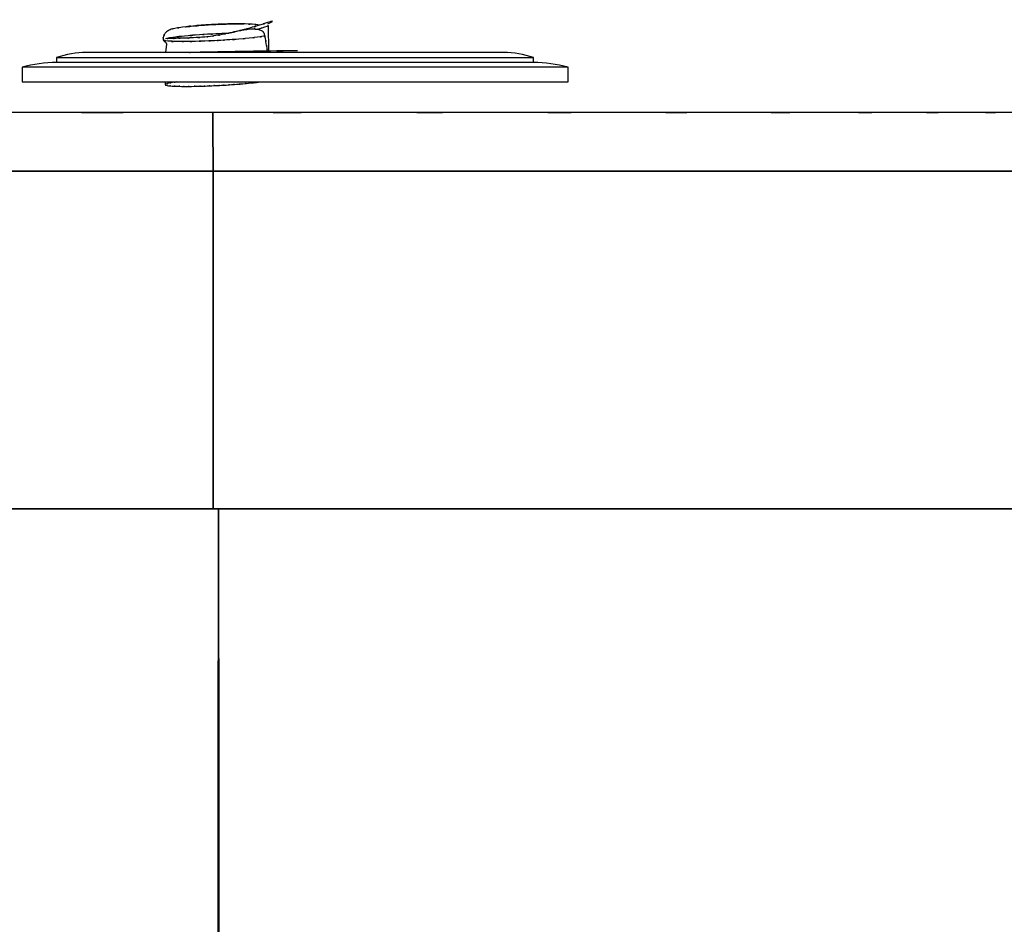
# Model space of a CAD drawing. Units: inches. Extents: x -116.7 to -58.2, y -14.7 to 84.7.
# Drawn here: x -89.8 to -77.2, y 73.1 to 84.7 of the extents above; entities that cross this region are included whole.
import ezdxf

# ---------------------------------------------------------------- set-up
doc = ezdxf.new("R2010")
doc.units = ezdxf.units.IN
doc.header["$MEASUREMENT"] = 0

# ---------------------------------------------------------------- blocks, each defined once
blk = doc.blocks.new('block 4')
at = {"color": 7, "lineweight": 25, "true_color": 0xffffff}
blk.add_lwpolyline([(-87.923, 83.879), (-87.921, 83.845)], dxfattribs=at)
blk = doc.blocks.new('block 5')
at = {"color": 7, "lineweight": 25, "true_color": 0xffffff}
blk.add_open_spline([(-87.262, 84.617), (-87.302, 84.615), (-87.249, 84.617), (-87.289, 84.616), (-87.387, 84.611), (-87.257, 84.618), (-87.354, 84.612), (-87.459, 84.605), (-87.321, 84.614), (-87.423, 84.608), (-87.65, 84.59), (-87.36, 84.614), (-87.568, 84.596), (-87.779, 84.573), (-87.513, 84.603), (-87.701, 84.581), (-87.854, 84.558), (-87.661, 84.589), (-87.797, 84.566), (-87.875, 84.547), (-87.777, 84.571), (-87.846, 84.554), (-87.878, 84.542), (-87.832, 84.56), (-87.869, 84.545), (-87.902, 84.527), (-87.856, 84.554), (-87.893, 84.531), (-87.921, 84.508), (-87.883, 84.54), (-87.912, 84.515), (-87.919, 84.508), (-87.909, 84.519), (-87.917, 84.51), (-87.931, 84.493), (-87.912, 84.517), (-87.926, 84.498), (-87.951, 84.454), (-87.92, 84.514), (-87.942, 84.468), (-87.955, 84.395), (-87.941, 84.493), (-87.949, 84.419)], degree=3, knots=[0, 0, 0, 0, 1, 1, 1, 2, 2, 2, 3, 3, 3, 4, 4, 4, 5, 5, 5, 6, 6, 6, 7, 7, 7, 8, 8, 8, 9, 9, 9, 10, 10, 10, 11, 11, 11, 12, 12, 12, 13, 13, 13, 14, 14, 14, 14], dxfattribs=at)
blk = doc.blocks.new('block 6')
at = {"color": 7, "lineweight": 25, "true_color": 0xffffff}
blk.add_open_spline([(-86.715, 84.606), (-86.743, 84.613), (-86.706, 84.604), (-86.734, 84.611), (-86.836, 84.625), (-86.693, 84.609), (-86.805, 84.619), (-86.931, 84.625), (-86.754, 84.618), (-86.894, 84.623), (-87.071, 84.625), (-86.822, 84.624), (-87.018, 84.624), (-87.121, 84.623), (-86.981, 84.624), (-87.088, 84.623), (-87.191, 84.62), (-87.052, 84.624), (-87.158, 84.621), (-87.256, 84.618), (-87.123, 84.622), (-87.224, 84.618), (-87.28, 84.616), (-87.206, 84.619), (-87.262, 84.617)], degree=3, knots=[0, 0, 0, 0, 1, 1, 1, 2, 2, 2, 3, 3, 3, 4, 4, 4, 5, 5, 5, 6, 6, 6, 7, 7, 7, 8, 8, 8, 8], dxfattribs=at)
blk = doc.blocks.new('block 7')
at = {"color": 7, "lineweight": 25, "true_color": 0xffffff}
blk.add_lwpolyline([(-86.592, 84.275), (-86.596, 84.6)], dxfattribs=at)
blk = doc.blocks.new('block 13')
at = {"color": 7, "lineweight": 25, "true_color": 0xffffff}
blk.add_lwpolyline([(-89.756, 84.067), (-89.756, 83.879)], dxfattribs=at)
blk = doc.blocks.new('block 14')
at = {"color": 7, "lineweight": 25, "true_color": 0xffffff}
blk.add_lwpolyline([(-82.756, 83.879), (-82.756, 84.067)], dxfattribs=at)
blk = doc.blocks.new('block 15')
at = {"color": 7, "lineweight": 25, "true_color": 0xffffff}
blk.add_open_spline([(-89.313, 84.129), (-89.463, 84.129), (-89.612, 84.108), (-89.756, 84.067)], degree=3, dxfattribs=at)
blk = doc.blocks.new('block 16')
at = {"color": 7, "lineweight": 25, "true_color": 0xffffff}
blk.add_open_spline([(-82.756, 84.067), (-82.901, 84.108), (-83.05, 84.129), (-83.2, 84.129)], degree=3, dxfattribs=at)
blk = doc.blocks.new('block 17')
at = {"color": 7, "lineweight": 25, "true_color": 0xffffff}
blk.add_lwpolyline([(-89.313, 84.192), (-89.313, 84.129)], dxfattribs=at)
blk = doc.blocks.new('block 18')
at = {"color": 7, "lineweight": 25, "true_color": 0xffffff}
blk.add_lwpolyline([(-83.2, 84.129), (-83.2, 84.192)], dxfattribs=at)
blk = doc.blocks.new('block 19')
at = {"color": 7, "lineweight": 25, "true_color": 0xffffff}
blk.add_open_spline([(-88.931, 84.256), (-89.061, 84.256), (-89.19, 84.234), (-89.313, 84.192)], degree=3, dxfattribs=at)
blk = doc.blocks.new('block 20')
at = {"color": 7, "lineweight": 25, "true_color": 0xffffff}
blk.add_open_spline([(-83.2, 84.192), (-83.323, 84.234), (-83.451, 84.256), (-83.581, 84.256)], degree=3, dxfattribs=at)
blk = doc.blocks.new('block 21')
at = {"color": 7, "lineweight": 25, "true_color": 0xffffff}
blk.add_lwpolyline([(-83.756, 84.257), (-88.756, 84.257)], dxfattribs=at)
blk = doc.blocks.new('block 56')
at = {"color": 7, "lineweight": 25, "true_color": 0xffffff}
blk.add_lwpolyline([(-103.631, 82.735), (-77.377, 82.735)], dxfattribs=at)
blk = doc.blocks.new('block 65')
at = {"color": 7, "lineweight": 25, "true_color": 0xffffff}
blk.add_open_spline([(-116.344, 78.407), (-115.764, 78.407), (-116.563, 78.407), (-115.945, 78.407), (-115.171, 78.407), (-116.244, 78.407), (-115.408, 78.407), (-114.442, 78.407), (-115.761, 78.407), (-114.748, 78.407), (-113.625, 78.407), (-115.148, 78.407), (-113.986, 78.407), (-112.736, 78.407), (-114.424, 78.407), (-113.143, 78.407), (-111.764, 78.407), (-113.628, 78.407), (-112.211, 78.407), (-110.857, 78.407), (-112.688, 78.407), (-111.295, 78.407), (-109.787, 78.407), (-111.829, 78.407), (-110.274, 78.407), (-108.582, 78.407), (-110.872, 78.407), (-109.129, 78.407), (-108.404, 78.407), (-109.378, 78.407), (-108.642, 78.407), (-107.856, 78.407), (-108.915, 78.407), (-108.113, 78.407), (-107.236, 78.407), (-108.421, 78.407), (-107.521, 78.407), (-106.535, 78.407), (-107.867, 78.407), (-106.854, 78.407), (-105.752, 78.407), (-107.239, 78.407), (-106.111, 78.407), (-104.933, 78.407), (-106.515, 78.407), (-105.32, 78.407), (-103.836, 78.407), (-105.821, 78.407), (-104.328, 78.407), (-102.905, 78.407), (-104.803, 78.407), (-103.379, 78.407), (-101.967, 78.407), (-103.85, 78.407), (-102.438, 78.407), (-101.03, 78.407), (-102.907, 78.407), (-101.499, 78.407), (-100.092, 78.407), (-101.968, 78.407), (-100.561, 78.407), (-99.153, 78.407), (-101.031, 78.407), (-99.622, 78.407), (-96.302, 78.407), (-100.729, 78.407), (-97.408, 78.407), (-94.091, 78.407), (-98.515, 78.407), (-95.197, 78.407), (-89.283, 78.407), (-97.168, 78.407), (-91.254, 78.407), (-85.333, 78.407), (-93.227, 78.407), (-87.307, 78.407)], degree=3, knots=[0, 0, 0, 0, 1, 1, 1, 2, 2, 2, 3, 3, 3, 4, 4, 4, 5, 5, 5, 6, 6, 6, 7, 7, 7, 8, 8, 8, 9, 9, 9, 10, 10, 10, 11, 11, 11, 12, 12, 12, 13, 13, 13, 14, 14, 14, 15, 15, 15, 16, 16, 16, 17, 17, 17, 18, 18, 18, 19, 19, 19, 20, 20, 20, 21, 21, 21, 22, 22, 22, 23, 23, 23, 24, 24, 24, 25, 25, 25, 25], dxfattribs=at)
blk = doc.blocks.new('block 67')
at = {"color": 7, "lineweight": 25, "true_color": 0xffffff}
blk.add_open_spline([(-87.308, 82.735), (-92.099, 82.735), (-85.711, 82.735), (-90.502, 82.735), (-95.288, 82.735), (-88.907, 82.735), (-93.693, 82.735), (-98.483, 82.735), (-92.096, 82.735), (-96.886, 82.735), (-101.68, 82.735), (-95.289, 82.735), (-100.081, 82.735), (-101.285, 82.735), (-99.68, 82.735), (-100.884, 82.735), (-102.087, 82.735), (-100.483, 82.735), (-101.686, 82.735), (-102.89, 82.735), (-101.285, 82.735), (-102.489, 82.735), (-103.695, 82.735), (-102.087, 82.735), (-103.293, 82.735), (-104.501, 82.735), (-102.89, 82.735), (-104.098, 82.735), (-105.336, 82.735), (-103.688, 82.735), (-104.922, 82.735), (-106.176, 82.735), (-104.514, 82.735), (-105.753, 82.735), (-106.866, 82.735), (-105.396, 82.735), (-106.488, 82.735), (-107.501, 82.735), (-106.167, 82.735), (-107.155, 82.735), (-108.064, 82.735), (-106.868, 82.735), (-107.753, 82.735), (-108.568, 82.735), (-107.493, 82.735), (-108.29, 82.735), (-109.035, 82.735), (-108.049, 82.735), (-108.783, 82.735), (-109.488, 82.735), (-108.554, 82.735), (-109.25, 82.735), (-110.399, 82.735), (-108.88, 82.735), (-110.01, 82.735)], degree=3, knots=[0, 0, 0, 0, 1, 1, 1, 2, 2, 2, 3, 3, 3, 4, 4, 4, 5, 5, 5, 6, 6, 6, 7, 7, 7, 8, 8, 8, 9, 9, 9, 10, 10, 10, 11, 11, 11, 12, 12, 12, 13, 13, 13, 14, 14, 14, 15, 15, 15, 16, 16, 16, 17, 17, 17, 18, 18, 18, 18], dxfattribs=at)
blk = doc.blocks.new('block 69')
at = {"color": 7, "lineweight": 25, "true_color": 0xffffff}
blk.add_lwpolyline([(-87.307, 78.407), (-87.308, 82.735)], dxfattribs=at)
blk = doc.blocks.new('block 71')
at = {"color": 7, "lineweight": 25, "true_color": 0xffffff}
blk.add_open_spline([(-87.307, 78.407), (-82.511, 78.407), (-88.905, 78.407), (-84.109, 78.407), (-79.321, 78.407), (-85.705, 78.407), (-80.917, 78.407), (-76.124, 78.407), (-82.515, 78.407), (-77.722, 78.407), (-72.921, 78.407), (-79.32, 78.407), (-74.522, 78.407), (-73.316, 78.407), (-74.924, 78.407), (-73.718, 78.407), (-72.514, 78.407), (-74.12, 78.407), (-72.915, 78.407), (-71.709, 78.407), (-73.317, 78.407), (-72.111, 78.407), (-70.902, 78.407), (-72.514, 78.407), (-71.305, 78.407), (-70.091, 78.407), (-71.709, 78.407), (-70.496, 78.407), (-69.236, 78.407), (-70.913, 78.407), (-69.657, 78.407), (-68.359, 78.407), (-70.08, 78.407), (-68.797, 78.407), (-67.639, 78.407), (-69.167, 78.407), (-68.033, 78.407), (-66.986, 78.407), (-68.363, 78.407), (-67.344, 78.407), (-66.413, 78.407), (-67.637, 78.407), (-66.732, 78.407), (-65.907, 78.407), (-66.994, 78.407), (-66.188, 78.407), (-65.443, 78.407), (-66.429, 78.407), (-65.695, 78.407), (-64.993, 78.407), (-65.923, 78.407), (-65.23, 78.407), (-63.733, 78.407), (-65.702, 78.407), (-64.246, 78.407), (-62.898, 78.407), (-64.67, 78.407), (-63.36, 78.407), (-62.141, 78.407), (-63.745, 78.407), (-62.558, 78.407), (-61.451, 78.407), (-62.909, 78.407), (-61.829, 78.407), (-60.815, 78.407), (-62.153, 78.407), (-61.16, 78.407), (-60.217, 78.407), (-61.461, 78.407), (-60.538, 78.407), (-59.527, 78.407), (-60.852, 78.407), (-59.876, 78.407), (-58.999, 78.407), (-60.14, 78.407), (-59.305, 78.407), (-58.586, 78.407), (-59.509, 78.407), (-58.844, 78.407), (-58.313, 78.407), (-58.999, 78.407), (-58.501, 78.407)], degree=3, knots=[0, 0, 0, 0, 1, 1, 1, 2, 2, 2, 3, 3, 3, 4, 4, 4, 5, 5, 5, 6, 6, 6, 7, 7, 7, 8, 8, 8, 9, 9, 9, 10, 10, 10, 11, 11, 11, 12, 12, 12, 13, 13, 13, 14, 14, 14, 15, 15, 15, 16, 16, 16, 17, 17, 17, 18, 18, 18, 19, 19, 19, 20, 20, 20, 21, 21, 21, 22, 22, 22, 23, 23, 23, 24, 24, 24, 25, 25, 25, 26, 26, 26, 27, 27, 27, 27], dxfattribs=at)
blk = doc.blocks.new('block 72')
at = {"color": 7, "lineweight": 25, "true_color": 0xffffff}
blk.add_lwpolyline([(-87.308, 82.735), (-87.307, 78.407)], dxfattribs=at)
blk = doc.blocks.new('block 74')
at = {"color": 7, "lineweight": 25, "true_color": 0xffffff}
blk.add_open_spline([(-65.712, 82.735), (-66.409, 82.735), (-65.475, 82.735), (-66.179, 82.735), (-66.94, 82.735), (-65.915, 82.735), (-66.692, 82.735), (-67.535, 82.735), (-66.396, 82.735), (-67.261, 82.735), (-68.203, 82.735), (-66.93, 82.735), (-67.898, 82.735), (-68.948, 82.735), (-67.531, 82.735), (-68.606, 82.735), (-69.73, 82.735), (-68.22, 82.735), (-69.361, 82.735), (-70.803, 82.735), (-68.874, 82.735), (-70.325, 82.735), (-71.737, 82.735), (-69.854, 82.735), (-71.267, 82.735), (-72.671, 82.735), (-70.798, 82.735), (-72.203, 82.735), (-73.606, 82.735), (-71.735, 82.735), (-73.139, 82.735), (-74.541, 82.735), (-72.671, 82.735), (-74.074, 82.735), (-75.478, 82.735), (-73.606, 82.735), (-75.01, 82.735), (-78.322, 82.735), (-73.905, 82.735), (-77.218, 82.735), (-80.53, 82.735), (-76.114, 82.735), (-79.426, 82.735), (-85.334, 82.735), (-77.456, 82.735), (-83.365, 82.735), (-89.279, 82.735), (-81.394, 82.735), (-87.308, 82.735)], degree=3, knots=[0, 0, 0, 0, 1, 1, 1, 2, 2, 2, 3, 3, 3, 4, 4, 4, 5, 5, 5, 6, 6, 6, 7, 7, 7, 8, 8, 8, 9, 9, 9, 10, 10, 10, 11, 11, 11, 12, 12, 12, 13, 13, 13, 14, 14, 14, 15, 15, 15, 16, 16, 16, 16], dxfattribs=at)
blk = doc.blocks.new('block 104')
at = {"color": 7, "lineweight": 25, "true_color": 0xffffff}
blk.add_lwpolyline([(-74.743, 83.487), (-77.253, 83.487)], dxfattribs=at)
blk = doc.blocks.new('block 105')
at = {"color": 7, "lineweight": 25, "true_color": 0xffffff}
blk.add_lwpolyline([(-77.253, 83.487), (-79.767, 83.487)], dxfattribs=at)
blk = doc.blocks.new('block 106')
at = {"color": 7, "lineweight": 25, "true_color": 0xffffff}
blk.add_lwpolyline([(-79.767, 83.487), (-82.281, 83.487)], dxfattribs=at)
blk = doc.blocks.new('block 107')
at = {"color": 7, "lineweight": 25, "true_color": 0xffffff}
blk.add_lwpolyline([(-82.281, 83.487), (-84.797, 83.487)], dxfattribs=at)
blk = doc.blocks.new('block 108')
at = {"color": 7, "lineweight": 25, "true_color": 0xffffff}
blk.add_lwpolyline([(-84.797, 83.487), (-87.312, 83.487)], dxfattribs=at)
blk = doc.blocks.new('block 109')
at = {"color": 7, "lineweight": 25, "true_color": 0xffffff}
blk.add_lwpolyline([(-87.312, 83.487), (-89.818, 83.487)], dxfattribs=at)
blk = doc.blocks.new('block 145')
at = {"color": 7, "lineweight": 25, "true_color": 0xffffff}
blk.add_open_spline([(-87.312, 83.487), (-87.31, 83.422), (-87.313, 83.527), (-87.311, 83.435), (-87.308, 83.21), (-87.311, 83.542), (-87.309, 83.269), (-87.308, 82.903), (-87.31, 83.41), (-87.308, 83.015), (-87.308, 82.6), (-87.308, 83.161), (-87.308, 82.735)], degree=3, knots=[0, 0, 0, 0, 1, 1, 1, 2, 2, 2, 3, 3, 3, 4, 4, 4, 4], dxfattribs=at)
blk = doc.blocks.new('block 146')
at = {"color": 7, "lineweight": 25, "true_color": 0xffffff}
blk.add_open_spline([(-87.308, 82.735), (-82.556, 82.735), (-88.892, 82.735), (-84.14, 82.735), (-79.398, 82.735), (-85.721, 82.735), (-80.979, 82.735), (-76.229, 82.735), (-82.561, 82.735), (-77.812, 82.735), (-73.056, 82.735), (-79.396, 82.735), (-74.642, 82.735), (-73.447, 82.735), (-75.04, 82.735), (-73.845, 82.735), (-72.652, 82.735), (-74.243, 82.735), (-73.05, 82.735), (-71.854, 82.735), (-73.448, 82.735), (-72.253, 82.735), (-71.054, 82.735), (-72.652, 82.735), (-71.454, 82.735), (-70.251, 82.735), (-71.854, 82.735), (-70.652, 82.735), (-69.397, 82.735), (-71.069, 82.735), (-69.816, 82.735), (-68.489, 82.735), (-70.249, 82.735), (-68.936, 82.735), (-67.749, 82.735), (-69.315, 82.735), (-68.153, 82.735), (-67.079, 82.735), (-68.491, 82.735), (-67.447, 82.735), (-66.517, 82.735), (-67.74, 82.735), (-66.836, 82.735), (-66.019, 82.735), (-67.096, 82.735), (-66.298, 82.735), (-65.563, 82.735), (-66.535, 82.735), (-65.811, 82.735), (-65.122, 82.735), (-66.036, 82.735), (-65.354, 82.735), (-63.888, 82.735), (-65.817, 82.735), (-64.39, 82.735), (-63.068, 82.735), (-64.807, 82.735), (-63.521, 82.735), (-62.323, 82.735), (-63.899, 82.735), (-62.733, 82.735), (-61.642, 82.735), (-63.08, 82.735), (-62.014, 82.735), (-61.014, 82.735), (-62.335, 82.735), (-61.354, 82.735), (-60.422, 82.735), (-61.65, 82.735), (-60.739, 82.735), (-59.742, 82.735), (-61.051, 82.735), (-60.085, 82.735), (-59.213, 82.735), (-60.341, 82.735), (-59.521, 82.735), (-59.072, 82.735), (-59.66, 82.735), (-59.227, 82.735)], degree=3, knots=[0, 0, 0, 0, 1, 1, 1, 2, 2, 2, 3, 3, 3, 4, 4, 4, 5, 5, 5, 6, 6, 6, 7, 7, 7, 8, 8, 8, 9, 9, 9, 10, 10, 10, 11, 11, 11, 12, 12, 12, 13, 13, 13, 14, 14, 14, 15, 15, 15, 16, 16, 16, 17, 17, 17, 18, 18, 18, 19, 19, 19, 20, 20, 20, 21, 21, 21, 22, 22, 22, 23, 23, 23, 24, 24, 24, 25, 25, 25, 26, 26, 26, 26], dxfattribs=at)
blk = doc.blocks.new('block 147')
at = {"color": 7, "lineweight": 25, "true_color": 0xffffff}
blk.add_open_spline([(-59.51, 83.487), (-59.932, 83.487), (-59.353, 83.487), (-59.8, 83.487), (-60.317, 83.487), (-59.603, 83.487), (-60.157, 83.487), (-60.754, 83.487), (-59.941, 83.487), (-60.564, 83.487), (-61.208, 83.487), (-60.335, 83.487), (-61.001, 83.487), (-61.667, 83.487), (-60.768, 83.487), (-61.45, 83.487), (-62.117, 83.487), (-61.22, 83.487), (-61.898, 83.487), (-62.661, 83.487), (-61.636, 83.487), (-62.411, 83.487), (-63.135, 83.487), (-62.162, 83.487), (-62.897, 83.487), (-63.575, 83.487), (-62.664, 83.487), (-63.353, 83.487), (-63.974, 83.487), (-63.139, 83.487), (-63.77, 83.487), (-64.198, 83.487), (-63.625, 83.487), (-64.057, 83.487), (-64.441, 83.487), (-63.926, 83.487), (-64.314, 83.487), (-64.651, 83.487), (-64.2, 83.487), (-64.54, 83.487), (-64.925, 83.487), (-64.409, 83.487), (-64.798, 83.487), (-65.07, 83.487), (-64.706, 83.487), (-64.98, 83.487), (-65.119, 83.487), (-64.933, 83.487), (-65.073, 83.487), (-65.131, 83.487), (-65.053, 83.487), (-65.111, 83.487), (-65.269, 83.487), (-65.058, 83.487), (-65.217, 83.487), (-65.371, 83.487), (-65.165, 83.487), (-65.32, 83.487), (-65.47, 83.487), (-65.269, 83.487), (-65.42, 83.487), (-65.566, 83.487), (-65.371, 83.487), (-65.517, 83.487), (-65.745, 83.487), (-65.441, 83.487), (-65.67, 83.487), (-65.886, 83.487), (-65.597, 83.487), (-65.814, 83.487), (-66.018, 83.487), (-65.746, 83.487), (-65.95, 83.487), (-66.148, 83.487), (-65.883, 83.487), (-66.083, 83.487), (-66.322, 83.487), (-66.002, 83.487), (-66.243, 83.487), (-66.462, 83.487), (-66.169, 83.487), (-66.389, 83.487), (-66.681, 83.487), (-66.291, 83.487), (-66.584, 83.487), (-66.688, 83.487), (-66.549, 83.487), (-66.653, 83.487), (-66.752, 83.487), (-66.62, 83.487), (-66.719, 83.487), (-66.836, 83.487), (-66.68, 83.487), (-66.797, 83.487), (-66.931, 83.487), (-66.752, 83.487), (-66.887, 83.487), (-67.038, 83.487), (-66.836, 83.487), (-66.988, 83.487), (-67.134, 83.487), (-66.939, 83.487), (-67.085, 83.487), (-67.233, 83.487), (-67.035, 83.487), (-67.184, 83.487), (-67.334, 83.487), (-67.134, 83.487), (-67.284, 83.487), (-67.46, 83.487), (-67.225, 83.487), (-67.402, 83.487), (-67.581, 83.487), (-67.341, 83.487), (-67.521, 83.487), (-67.704, 83.487), (-67.46, 83.487), (-67.644, 83.487), (-67.783, 83.487), (-67.597, 83.487), (-67.737, 83.487), (-67.908, 83.487), (-67.679, 83.487), (-67.851, 83.487), (-68.112, 83.487), (-67.763, 83.487), (-68.026, 83.487), (-68.387, 83.487), (-67.903, 83.487), (-68.268, 83.487), (-68.741, 83.487), (-68.106, 83.487), (-68.585, 83.487), (-69.175, 83.487), (-68.383, 83.487), (-68.981, 83.487), (-69.575, 83.487), (-68.779, 83.487), (-69.379, 83.487), (-69.768, 83.487), (-69.248, 83.487), (-69.639, 83.487), (-69.936, 83.487), (-69.54, 83.487), (-69.837, 83.487), (-70.315, 83.487), (-69.677, 83.487), (-70.156, 83.487), (-70.754, 83.487), (-69.956, 83.487), (-70.555, 83.487), (-70.939, 83.487), (-70.427, 83.487), (-70.811, 83.487), (-71.204, 83.487), (-70.68, 83.487), (-71.073, 83.487), (-71.668, 83.487), (-70.874, 83.487), (-71.47, 83.487), (-72.267, 83.487), (-71.204, 83.487), (-72.001, 83.487), (-72.505, 83.487), (-71.834, 83.487), (-72.337, 83.487), (-72.764, 83.487), (-72.195, 83.487), (-72.622, 83.487), (-73.212, 83.487), (-72.425, 83.487), (-73.015, 83.487), (-73.488, 83.487), (-72.858, 83.487), (-73.33, 83.487), (-73.788, 83.487), (-73.178, 83.487), (-73.635, 83.487), (-73.957, 83.487), (-73.528, 83.487), (-73.85, 83.487), (-74.219, 83.487), (-73.727, 83.487), (-74.096, 83.487), (-74.637, 83.487), (-73.916, 83.487), (-74.457, 83.487), (-74.882, 83.487), (-74.315, 83.487), (-74.74, 83.487), (-75.137, 83.487), (-74.608, 83.487), (-75.005, 83.487), (-75.365, 83.487), (-74.885, 83.487), (-75.245, 83.487), (-75.262, 83.487), (-75.239, 83.487), (-75.257, 83.487), (-75.291, 83.487), (-75.245, 83.487), (-75.28, 83.487), (-75.464, 83.487), (-75.218, 83.487), (-75.403, 83.487), (-75.716, 83.487), (-75.298, 83.487), (-75.612, 83.487), (-76.132, 83.487), (-75.438, 83.487), (-75.959, 83.487), (-76.65, 83.487), (-75.728, 83.487), (-76.42, 83.487), (-77.282, 83.487), (-76.132, 83.487), (-76.995, 83.487), (-78.028, 83.487), (-76.65, 83.487), (-77.684, 83.487), (-78.889, 83.487), (-77.282, 83.487), (-78.488, 83.487), (-79.864, 83.487), (-78.028, 83.487), (-79.405, 83.487), (-81.284, 83.487), (-78.779, 83.487), (-80.658, 83.487), (-82.783, 83.487), (-79.949, 83.487), (-82.075, 83.487), (-84.446, 83.487), (-81.284, 83.487), (-83.656, 83.487), (-86.274, 83.487), (-82.783, 83.487), (-85.402, 83.487), (-88.267, 83.487), (-84.446, 83.487), (-87.312, 83.487)], degree=3, knots=[0, 0, 0, 0, 1, 1, 1, 2, 2, 2, 3, 3, 3, 4, 4, 4, 5, 5, 5, 6, 6, 6, 7, 7, 7, 8, 8, 8, 9, 9, 9, 10, 10, 10, 11, 11, 11, 12, 12, 12, 13, 13, 13, 14, 14, 14, 15, 15, 15, 16, 16, 16, 17, 17, 17, 18, 18, 18, 19, 19, 19, 20, 20, 20, 21, 21, 21, 22, 22, 22, 23, 23, 23, 24, 24, 24, 25, 25, 25, 26, 26, 26, 27, 27, 27, 28, 28, 28, 29, 29, 29, 30, 30, 30, 31, 31, 31, 32, 32, 32, 33, 33, 33, 34, 34, 34, 35, 35, 35, 36, 36, 36, 37, 37, 37, 38, 38, 38, 39, 39, 39, 40, 40, 40, 41, 41, 41, 42, 42, 42, 43, 43, 43, 44, 44, 44, 45, 45, 45, 46, 46, 46, 47, 47, 47, 48, 48, 48, 49, 49, 49, 50, 50, 50, 51, 51, 51, 52, 52, 52, 53, 53, 53, 54, 54, 54, 55, 55, 55, 56, 56, 56, 57, 57, 57, 58, 58, 58, 59, 59, 59, 60, 60, 60, 61, 61, 61, 62, 62, 62, 63, 63, 63, 64, 64, 64, 65, 65, 65, 66, 66, 66, 67, 67, 67, 68, 68, 68, 69, 69, 69, 70, 70, 70, 71, 71, 71, 72, 72, 72, 73, 73, 73, 74, 74, 74, 75, 75, 75, 76, 76, 76, 77, 77, 77, 78, 78, 78, 79, 79, 79, 80, 80, 80, 80], dxfattribs=at)
blk = doc.blocks.new('block 148')
at = {"color": 7, "lineweight": 25, "true_color": 0xffffff}
blk.add_open_spline([(-87.312, 83.487), (-91.562, 83.487), (-85.896, 83.487), (-90.145, 83.487), (-94.363, 83.487), (-88.74, 83.487), (-92.957, 83.487), (-96.641, 83.487), (-91.729, 83.487), (-95.413, 83.487), (-97.026, 83.487), (-94.876, 83.487), (-96.489, 83.487), (-96.7, 83.487), (-96.418, 83.487), (-96.629, 83.487), (-96.84, 83.487), (-96.559, 83.487), (-96.77, 83.487), (-96.98, 83.487), (-96.7, 83.487), (-96.91, 83.487), (-97.121, 83.487), (-96.84, 83.487), (-97.051, 83.487), (-97.261, 83.487), (-96.98, 83.487), (-97.191, 83.487), (-97.402, 83.487), (-97.121, 83.487), (-97.331, 83.487), (-98.275, 83.487), (-97.017, 83.487), (-97.96, 83.487), (-98.777, 83.487), (-97.688, 83.487), (-98.505, 83.487), (-99.194, 83.487), (-98.275, 83.487), (-98.964, 83.487), (-99.333, 83.487), (-98.841, 83.487), (-99.21, 83.487), (-99.528, 83.487), (-99.104, 83.487), (-99.422, 83.487), (-99.69, 83.487), (-99.333, 83.487), (-99.601, 83.487), (-99.818, 83.487), (-99.528, 83.487), (-99.746, 83.487), (-99.972, 83.487), (-99.671, 83.487), (-99.897, 83.487), (-100.292, 83.487), (-99.765, 83.487), (-100.16, 83.487), (-100.554, 83.487), (-100.029, 83.487), (-100.423, 83.487), (-100.816, 83.487), (-100.292, 83.487), (-100.685, 83.487), (-101.146, 83.487), (-100.532, 83.487), (-100.992, 83.487), (-101.35, 83.487), (-100.873, 83.487), (-101.231, 83.487), (-101.733, 83.487), (-101.063, 83.487), (-101.566, 83.487), (-101.784, 83.487), (-101.493, 83.487), (-101.712, 83.487), (-101.914, 83.487), (-101.644, 83.487), (-101.846, 83.487), (-102.03, 83.487), (-101.785, 83.487), (-101.969, 83.487), (-102.133, 83.487), (-101.914, 83.487), (-102.078, 83.487), (-102.224, 83.487), (-102.03, 83.487), (-102.175, 83.487), (-102.302, 83.487), (-102.133, 83.487), (-102.26, 83.487), (-102.368, 83.487), (-102.224, 83.487), (-102.332, 83.487), (-103.103, 83.487), (-102.075, 83.487), (-102.846, 83.487), (-103.448, 83.487), (-102.645, 83.487), (-103.247, 83.487), (-103.628, 83.487), (-103.12, 83.487), (-103.501, 83.487), (-103.758, 83.487), (-103.415, 83.487), (-103.672, 83.487), (-103.805, 83.487), (-103.628, 83.487), (-103.761, 83.487), (-104.129, 83.487), (-103.638, 83.487), (-104.006, 83.487), (-104.403, 83.487), (-103.874, 83.487), (-104.27, 83.487), (-104.66, 83.487), (-104.141, 83.487), (-104.53, 83.487), (-104.9, 83.487), (-104.407, 83.487), (-104.777, 83.487), (-105.455, 83.487), (-104.552, 83.487), (-105.228, 83.487), (-105.833, 83.487), (-105.031, 83.487), (-105.629, 83.487), (-105.797, 83.487), (-105.573, 83.487), (-105.741, 83.487)], degree=3, knots=[0, 0, 0, 0, 1, 1, 1, 2, 2, 2, 3, 3, 3, 4, 4, 4, 5, 5, 5, 6, 6, 6, 7, 7, 7, 8, 8, 8, 9, 9, 9, 10, 10, 10, 11, 11, 11, 12, 12, 12, 13, 13, 13, 14, 14, 14, 15, 15, 15, 16, 16, 16, 17, 17, 17, 18, 18, 18, 19, 19, 19, 20, 20, 20, 21, 21, 21, 22, 22, 22, 23, 23, 23, 24, 24, 24, 25, 25, 25, 26, 26, 26, 27, 27, 27, 28, 28, 28, 29, 29, 29, 30, 30, 30, 31, 31, 31, 32, 32, 32, 33, 33, 33, 34, 34, 34, 35, 35, 35, 36, 36, 36, 37, 37, 37, 38, 38, 38, 39, 39, 39, 40, 40, 40, 41, 41, 41, 42, 42, 42, 43, 43, 43, 43], dxfattribs=at)
blk = doc.blocks.new('block 155')
at = {"color": 7, "lineweight": 25, "true_color": 0xffffff}
blk.add_open_spline([(-87.308, 82.735), (-87.308, 83.161), (-87.308, 82.6), (-87.308, 83.015), (-87.31, 83.41), (-87.308, 82.903), (-87.309, 83.269), (-87.311, 83.542), (-87.308, 83.21), (-87.311, 83.435), (-87.313, 83.527), (-87.31, 83.422), (-87.312, 83.487)], degree=3, knots=[0, 0, 0, 0, 1, 1, 1, 2, 2, 2, 3, 3, 3, 4, 4, 4, 4], dxfattribs=at)
blk = doc.blocks.new('block 156')
at = {"color": 7, "lineweight": 25, "true_color": 0xffffff}
blk.add_open_spline([(-116.12, 82.735), (-115.545, 82.735), (-116.337, 82.735), (-115.724, 82.735), (-114.956, 82.735), (-116.021, 82.735), (-115.192, 82.735), (-114.233, 82.735), (-115.542, 82.735), (-114.537, 82.735), (-113.422, 82.735), (-114.934, 82.735), (-113.781, 82.735), (-112.542, 82.735), (-114.215, 82.735), (-112.945, 82.735), (-111.579, 82.735), (-113.426, 82.735), (-112.021, 82.735), (-110.682, 82.735), (-112.494, 82.735), (-111.116, 82.735), (-109.618, 82.735), (-111.645, 82.735), (-110.102, 82.735), (-108.429, 82.735), (-110.692, 82.735), (-108.97, 82.735), (-108.253, 82.735), (-109.216, 82.735), (-108.489, 82.735), (-107.708, 82.735), (-108.76, 82.735), (-107.963, 82.735), (-107.076, 82.735), (-108.275, 82.735), (-107.363, 82.735), (-106.345, 82.735), (-107.722, 82.735), (-106.675, 82.735), (-105.539, 82.735), (-107.071, 82.735), (-105.909, 82.735), (-104.684, 82.735), (-106.328, 82.735), (-105.087, 82.735), (-103.609, 82.735), (-105.584, 82.735), (-104.099, 82.735), (-102.7, 82.735), (-104.567, 82.735), (-103.166, 82.735), (-101.773, 82.735), (-103.631, 82.735), (-102.237, 82.735), (-100.848, 82.735), (-102.701, 82.735), (-101.311, 82.735), (-99.923, 82.735), (-101.774, 82.735), (-100.386, 82.735), (-98.995, 82.735), (-100.849, 82.735), (-99.459, 82.735), (-96.181, 82.735), (-100.551, 82.735), (-97.273, 82.735), (-94, 82.735), (-98.364, 82.735), (-95.091, 82.735), (-89.258, 82.735), (-97.035, 82.735), (-91.202, 82.735), (-85.361, 82.735), (-93.149, 82.735), (-87.308, 82.735)], degree=3, knots=[0, 0, 0, 0, 1, 1, 1, 2, 2, 2, 3, 3, 3, 4, 4, 4, 5, 5, 5, 6, 6, 6, 7, 7, 7, 8, 8, 8, 9, 9, 9, 10, 10, 10, 11, 11, 11, 12, 12, 12, 13, 13, 13, 14, 14, 14, 15, 15, 15, 16, 16, 16, 17, 17, 17, 18, 18, 18, 19, 19, 19, 20, 20, 20, 21, 21, 21, 22, 22, 22, 23, 23, 23, 24, 24, 24, 25, 25, 25, 25], dxfattribs=at)
blk = doc.blocks.new('block 184')
at = {"color": 7, "lineweight": 25, "true_color": 0xffffff}
blk.add_lwpolyline([(-87.307, 78.407), (-89.916, 78.407)], dxfattribs=at)
blk = doc.blocks.new('block 185')
at = {"color": 7, "lineweight": 25, "true_color": 0xffffff}
blk.add_lwpolyline([(-84.692, 78.407), (-87.307, 78.407)], dxfattribs=at)
blk = doc.blocks.new('block 186')
at = {"color": 7, "lineweight": 25, "true_color": 0xffffff}
blk.add_lwpolyline([(-82.078, 78.407), (-84.692, 78.407)], dxfattribs=at)
blk = doc.blocks.new('block 187')
at = {"color": 7, "lineweight": 25, "true_color": 0xffffff}
blk.add_lwpolyline([(-79.464, 78.407), (-82.078, 78.407)], dxfattribs=at)
blk = doc.blocks.new('block 188')
at = {"color": 7, "lineweight": 25, "true_color": 0xffffff}
blk.add_lwpolyline([(-76.851, 78.407), (-79.464, 78.407)], dxfattribs=at)
blk = doc.blocks.new('block 220')
at = {"color": 7, "lineweight": 25, "true_color": 0xffffff}
blk.add_open_spline([(-86.225, 84.279), (-86.902, 84.27), (-86.002, 84.283), (-86.675, 84.274), (-87.369, 84.263), (-86.448, 84.277), (-87.135, 84.266), (-87.817, 84.254), (-86.929, 84.27), (-87.579, 84.258), (-87.658, 84.256), (-87.553, 84.258), (-87.631, 84.257)], degree=3, knots=[0, 0, 0, 0, 1, 1, 1, 2, 2, 2, 3, 3, 3, 4, 4, 4, 4], dxfattribs=at)
blk = doc.blocks.new('block 221')
at = {"color": 7, "lineweight": 25, "true_color": 0xffffff}
blk.add_open_spline([(-87.261, 83.834), (-87.169, 83.838), (-87.291, 83.832), (-87.2, 83.837), (-87.108, 83.842), (-87.23, 83.835), (-87.139, 83.84), (-87.036, 83.847), (-87.171, 83.838), (-87.071, 83.845), (-86.975, 83.851), (-87.101, 83.842), (-87.008, 83.849), (-86.881, 83.859), (-87.047, 83.846), (-86.925, 83.856), (-86.815, 83.866), (-86.959, 83.853), (-86.853, 83.862), (-86.695, 83.879), (-86.896, 83.857), (-86.752, 83.873), (-86.686, 83.883), (-86.773, 83.871), (-86.709, 83.879)], degree=3, knots=[0, 0, 0, 0, 1, 1, 1, 2, 2, 2, 3, 3, 3, 4, 4, 4, 5, 5, 5, 6, 6, 6, 7, 7, 7, 8, 8, 8, 8], dxfattribs=at)
blk = doc.blocks.new('block 222')
at = {"color": 7, "lineweight": 25, "true_color": 0xffffff}
blk.add_open_spline([(-87.771, 83.879), (-87.855, 83.868), (-87.746, 83.883), (-87.826, 83.872), (-87.899, 83.859), (-87.807, 83.876), (-87.872, 83.864), (-87.92, 83.852), (-87.859, 83.867), (-87.902, 83.856), (-87.929, 83.845), (-87.897, 83.859), (-87.918, 83.849), (-87.924, 83.839), (-87.92, 83.852), (-87.92, 83.842), (-87.903, 83.833), (-87.93, 83.845), (-87.907, 83.836), (-87.867, 83.828), (-87.925, 83.839), (-87.878, 83.831), (-87.81, 83.825), (-87.906, 83.833), (-87.83, 83.827), (-87.73, 83.822), (-87.87, 83.828), (-87.76, 83.824), (-87.689, 83.823), (-87.786, 83.824), (-87.711, 83.823), (-87.626, 83.823), (-87.743, 83.823), (-87.653, 83.823), (-87.552, 83.823), (-87.69, 83.822), (-87.584, 83.823), (-87.463, 83.825), (-87.629, 83.822), (-87.501, 83.825), (-87.419, 83.827), (-87.53, 83.824), (-87.446, 83.826), (-87.354, 83.829), (-87.478, 83.825), (-87.384, 83.828), (-87.295, 83.832), (-87.414, 83.827), (-87.324, 83.831), (-87.229, 83.835), (-87.356, 83.829), (-87.261, 83.834)], degree=3, knots=[0, 0, 0, 0, 1, 1, 1, 2, 2, 2, 3, 3, 3, 4, 4, 4, 5, 5, 5, 6, 6, 6, 7, 7, 7, 8, 8, 8, 9, 9, 9, 10, 10, 10, 11, 11, 11, 12, 12, 12, 13, 13, 13, 14, 14, 14, 15, 15, 15, 16, 16, 16, 17, 17, 17, 17], dxfattribs=at)
blk = doc.blocks.new('block 223')
at = {"color": 7, "lineweight": 25, "true_color": 0xffffff}
blk.add_open_spline([(-87.289, 84.408), (-87.476, 84.399), (-87.229, 84.41), (-87.413, 84.402), (-87.596, 84.397), (-87.357, 84.403), (-87.532, 84.399), (-87.703, 84.396), (-87.482, 84.399), (-87.642, 84.397), (-87.795, 84.397), (-87.599, 84.397), (-87.74, 84.397), (-87.981, 84.405), (-87.69, 84.393), (-87.886, 84.403), (-87.992, 84.421), (-87.868, 84.396), (-87.948, 84.416)], degree=3, knots=[0, 0, 0, 0, 1, 1, 1, 2, 2, 2, 3, 3, 3, 4, 4, 4, 5, 5, 5, 6, 6, 6, 6], dxfattribs=at)
blk = doc.blocks.new('block 224')
at = {"color": 7, "lineweight": 25, "true_color": 0xffffff}
blk.add_open_spline([(-86.61, 84.274), (-86.618, 84.33), (-86.607, 84.256), (-86.615, 84.312), (-86.63, 84.405), (-86.61, 84.281), (-86.625, 84.373), (-86.642, 84.466), (-86.619, 84.342), (-86.637, 84.435), (-86.656, 84.529), (-86.63, 84.404), (-86.65, 84.498)], degree=3, knots=[0, 0, 0, 0, 1, 1, 1, 2, 2, 2, 3, 3, 3, 4, 4, 4, 4], dxfattribs=at)
blk = doc.blocks.new('block 225')
at = {"color": 7, "lineweight": 25, "true_color": 0xffffff}
blk.add_open_spline([(-87.948, 84.416), (-87.923, 84.391), (-87.96, 84.427), (-87.929, 84.398), (-87.909, 84.38), (-87.937, 84.405), (-87.915, 84.386), (-87.903, 84.371), (-87.92, 84.393), (-87.907, 84.375), (-87.905, 84.371), (-87.907, 84.376), (-87.906, 84.372), (-87.904, 84.369), (-87.906, 84.374), (-87.905, 84.37), (-87.905, 84.368), (-87.905, 84.37), (-87.905, 84.369), (-87.905, 84.368), (-87.905, 84.369), (-87.905, 84.368), (-87.905, 84.367), (-87.905, 84.368), (-87.905, 84.367), (-87.905, 84.367), (-87.905, 84.368), (-87.905, 84.367), (-87.905, 84.366), (-87.905, 84.367), (-87.905, 84.366), (-87.905, 84.365), (-87.905, 84.367), (-87.905, 84.365)], degree=3, knots=[0, 0, 0, 0, 1, 1, 1, 2, 2, 2, 3, 3, 3, 4, 4, 4, 5, 5, 5, 6, 6, 6, 7, 7, 7, 8, 8, 8, 9, 9, 9, 10, 10, 10, 11, 11, 11, 11], dxfattribs=at)
blk = doc.blocks.new('block 226')
at = {"color": 7, "lineweight": 25, "true_color": 0xffffff}
blk.add_lwpolyline([(-87.905, 84.365), (-87.917, 84.257)], dxfattribs=at)
blk = doc.blocks.new('block 227')
at = {"color": 7, "lineweight": 25, "true_color": 0xffffff}
blk.add_open_spline([(-87.272, 84.496), (-87.432, 84.487), (-87.219, 84.499), (-87.378, 84.49), (-87.536, 84.48), (-87.329, 84.493), (-87.482, 84.483), (-87.782, 84.46), (-87.402, 84.491), (-87.672, 84.468), (-87.914, 84.441), (-87.614, 84.476), (-87.822, 84.451), (-87.976, 84.424), (-87.784, 84.459), (-87.918, 84.433)], degree=3, knots=[0, 0, 0, 0, 1, 1, 1, 2, 2, 2, 3, 3, 3, 4, 4, 4, 5, 5, 5, 5], dxfattribs=at)
blk = doc.blocks.new('block 228')
at = {"color": 7, "lineweight": 25, "true_color": 0xffffff}
blk.add_open_spline([(-87.116, 84.502), (-87.231, 84.498), (-87.077, 84.504), (-87.193, 84.499), (-87.31, 84.494), (-87.154, 84.501), (-87.272, 84.496)], degree=3, knots=[0, 0, 0, 0, 1, 1, 1, 2, 2, 2, 2], dxfattribs=at)
blk = doc.blocks.new('block 229')
at = {"color": 7, "lineweight": 25, "true_color": 0xffffff}
blk.add_open_spline([(-87.27, 84.473), (-87.378, 84.458), (-87.235, 84.478), (-87.342, 84.463), (-87.452, 84.45), (-87.307, 84.467), (-87.415, 84.455), (-87.632, 84.438), (-87.348, 84.459), (-87.557, 84.445)], degree=3, knots=[0, 0, 0, 0, 1, 1, 1, 2, 2, 2, 3, 3, 3, 3], dxfattribs=at)
blk = doc.blocks.new('block 230')
at = {"color": 7, "lineweight": 25, "true_color": 0xffffff}
blk.add_open_spline([(-87.557, 84.445), (-87.747, 84.438), (-87.499, 84.447), (-87.681, 84.44), (-87.839, 84.437), (-87.638, 84.441), (-87.781, 84.438), (-87.868, 84.437), (-87.756, 84.439), (-87.837, 84.437), (-87.86, 84.437), (-87.83, 84.438), (-87.852, 84.437), (-87.864, 84.437), (-87.848, 84.437), (-87.86, 84.437), (-87.951, 84.432), (-87.836, 84.439), (-87.918, 84.433)], degree=3, knots=[0, 0, 0, 0, 1, 1, 1, 2, 2, 2, 3, 3, 3, 4, 4, 4, 5, 5, 5, 6, 6, 6, 6], dxfattribs=at)
blk = doc.blocks.new('block 231')
at = {"color": 7, "lineweight": 25, "true_color": 0xffffff}
blk.add_open_spline([(-87.116, 84.502), (-87.232, 84.479), (-87.077, 84.51), (-87.194, 84.486), (-87.308, 84.467), (-87.155, 84.493), (-87.27, 84.473)], degree=3, knots=[0, 0, 0, 0, 1, 1, 1, 2, 2, 2, 2], dxfattribs=at)
blk = doc.blocks.new('block 232')
at = {"color": 7, "lineweight": 25, "true_color": 0xffffff}
blk.add_open_spline([(-86.65, 84.498), (-86.652, 84.504), (-86.649, 84.495), (-86.651, 84.502), (-86.653, 84.507), (-86.65, 84.5), (-86.652, 84.505), (-86.662, 84.519), (-86.649, 84.501), (-86.659, 84.514), (-86.668, 84.524), (-86.655, 84.511), (-86.665, 84.52), (-86.71, 84.551), (-86.648, 84.513), (-86.696, 84.54), (-86.752, 84.562), (-86.676, 84.533), (-86.734, 84.554)], degree=3, knots=[0, 0, 0, 0, 1, 1, 1, 2, 2, 2, 3, 3, 3, 4, 4, 4, 5, 5, 5, 6, 6, 6, 6], dxfattribs=at)
blk = doc.blocks.new('block 233')
at = {"color": 7, "lineweight": 25, "true_color": 0xffffff}
blk.add_open_spline([(-87.084, 84.51), (-86.957, 84.539), (-87.124, 84.5), (-87.001, 84.529), (-86.877, 84.556), (-87.037, 84.522), (-86.92, 84.546), (-86.759, 84.572), (-86.966, 84.543), (-86.817, 84.56), (-86.689, 84.554), (-86.856, 84.566), (-86.734, 84.554)], degree=3, knots=[0, 0, 0, 0, 1, 1, 1, 2, 2, 2, 3, 3, 3, 4, 4, 4, 4], dxfattribs=at)
blk = doc.blocks.new('block 234')
at = {"color": 7, "lineweight": 25, "true_color": 0xffffff}
blk.add_open_spline([(-87.663, 84.585), (-87.631, 84.59), (-87.674, 84.584), (-87.641, 84.588), (-87.514, 84.602), (-87.695, 84.584), (-87.55, 84.597), (-87.411, 84.609), (-87.602, 84.594), (-87.454, 84.606), (-87.322, 84.615), (-87.503, 84.603), (-87.364, 84.612), (-87.237, 84.619), (-87.407, 84.609), (-87.278, 84.616)], degree=3, knots=[0, 0, 0, 0, 1, 1, 1, 2, 2, 2, 3, 3, 3, 4, 4, 4, 5, 5, 5, 5], dxfattribs=at)
blk = doc.blocks.new('block 235')
at = {"color": 7, "lineweight": 25, "true_color": 0xffffff}
blk.add_open_spline([(-87.278, 84.616), (-87.146, 84.622), (-87.321, 84.615), (-87.191, 84.62), (-87.056, 84.624), (-87.231, 84.619), (-87.104, 84.623), (-86.958, 84.625), (-87.147, 84.622), (-87.009, 84.624), (-86.865, 84.624), (-87.043, 84.625), (-86.92, 84.623), (-86.912, 84.623), (-86.923, 84.624), (-86.915, 84.623)], degree=3, knots=[0, 0, 0, 0, 1, 1, 1, 2, 2, 2, 3, 3, 3, 4, 4, 4, 5, 5, 5, 5], dxfattribs=at)
blk = doc.blocks.new('block 236')
at = {"color": 7, "lineweight": 25, "true_color": 0xffffff}
blk.add_open_spline([(-87.084, 84.51), (-87.108, 84.504), (-87.076, 84.511), (-87.1, 84.506), (-87.125, 84.5), (-87.092, 84.508), (-87.116, 84.502)], degree=3, knots=[0, 0, 0, 0, 1, 1, 1, 2, 2, 2, 2], dxfattribs=at)
blk = doc.blocks.new('block 237')
at = {"color": 7, "lineweight": 25, "true_color": 0xffffff}
blk.add_lwpolyline([(-86.607, 84.623), (-86.546, 84.653)], dxfattribs=at)
blk = doc.blocks.new('block 238')
at = {"color": 7, "lineweight": 25, "true_color": 0xffffff}
blk.add_open_spline([(-86.546, 84.658), (-86.544, 84.661), (-86.545, 84.658), (-86.546, 84.66), (-86.624, 84.637), (-86.494, 84.677), (-86.61, 84.64), (-86.752, 84.594), (-86.55, 84.659), (-86.711, 84.607), (-86.891, 84.553), (-86.638, 84.628), (-86.838, 84.57), (-87.06, 84.51), (-86.75, 84.591), (-86.993, 84.53), (-87.128, 84.5), (-86.946, 84.54), (-87.084, 84.51)], degree=3, knots=[0, 0, 0, 0, 1, 1, 1, 2, 2, 2, 3, 3, 3, 4, 4, 4, 5, 5, 5, 6, 6, 6, 6], dxfattribs=at)
blk = doc.blocks.new('block 241')
at = {"color": 7, "lineweight": 25, "true_color": 0xffffff}
blk.add_lwpolyline([(-89.756, 83.879), (-82.756, 83.879)], dxfattribs=at)
blk = doc.blocks.new('block 242')
at = {"color": 7, "lineweight": 25, "true_color": 0xffffff}
blk.add_lwpolyline([(-82.756, 84.067), (-89.756, 84.067)], dxfattribs=at)
blk = doc.blocks.new('block 243')
at = {"color": 7, "lineweight": 25, "true_color": 0xffffff}
blk.add_lwpolyline([(-83.2, 84.129), (-89.313, 84.129)], dxfattribs=at)
blk = doc.blocks.new('block 244')
at = {"color": 7, "lineweight": 25, "true_color": 0xffffff}
blk.add_lwpolyline([(-89.313, 84.192), (-83.2, 84.192)], dxfattribs=at)
blk = doc.blocks.new('block 245')
at = {"color": 7, "lineweight": 25, "true_color": 0xffffff}
blk.add_lwpolyline([(-83.581, 84.256), (-88.931, 84.256)], dxfattribs=at)
blk = doc.blocks.new('block 272')
at = {"color": 7, "lineweight": 25, "true_color": 0xffffff}
blk.add_open_spline([(-87.243, 69.995), (-87.238, 77.56), (-87.244, 67.474), (-87.24, 75.038), (-87.237, 80.092), (-87.24, 73.354), (-87.238, 78.407)], degree=3, knots=[0, 0, 0, 0, 1, 1, 1, 2, 2, 2, 2], dxfattribs=at)
blk = doc.blocks.new('block 284')
at = {"color": 7, "lineweight": 25, "true_color": 0xffffff}
blk.add_lwpolyline([(-87.238, 69.316), (-87.237, 74.046)], dxfattribs=at)
blk = doc.blocks.new('block 285')
at = {"color": 7, "lineweight": 25, "true_color": 0xffffff}
blk.add_lwpolyline([(-87.237, 74.046), (-87.238, 78.407)], dxfattribs=at)
blk = doc.blocks.new('block 286')
at = {"color": 7, "lineweight": 25, "true_color": 0xffffff}
blk.add_lwpolyline([(-87.238, 78.407), (-87.233, 69.995)], dxfattribs=at)
blk = doc.blocks.new('block 292')
at = {"color": 7, "lineweight": 25, "true_color": 0xffffff}
blk.add_lwpolyline([(-87.238, 78.407), (-87.238, 45.697)], dxfattribs=at)
blk = doc.blocks.new('block 294')
at = {"color": 7, "lineweight": 25, "true_color": 0xffffff}
blk.add_lwpolyline([(-87.238, 78.407), (-87.243, 69.995)], dxfattribs=at)
blk = doc.blocks.new('block 295')
at = {"color": 7, "lineweight": 25, "true_color": 0xffffff}
blk.add_open_spline([(-87.238, 60.225), (-87.238, 64.951), (-87.238, 58.649), (-87.238, 63.376), (-87.238, 67.862), (-87.238, 61.88), (-87.238, 66.367), (-87.237, 70.612), (-87.238, 64.951), (-87.238, 69.197), (-87.237, 73.2), (-87.238, 67.862), (-87.237, 71.866), (-87.237, 75.627), (-87.237, 70.612), (-87.237, 74.373), (-87.237, 77.892), (-87.237, 73.2), (-87.237, 76.719), (-87.238, 79.252), (-87.237, 75.874), (-87.238, 78.407)], degree=3, knots=[0, 0, 0, 0, 1, 1, 1, 2, 2, 2, 3, 3, 3, 4, 4, 4, 5, 5, 5, 6, 6, 6, 7, 7, 7, 7], dxfattribs=at)
blk = doc.blocks.new('block 299')
at = {"color": 7, "lineweight": 25, "true_color": 0xffffff}
blk.add_open_spline([(-87.233, 74.578), (-87.238, 78.431), (-87.232, 73.293), (-87.236, 77.146), (-87.238, 79.038), (-87.236, 76.516), (-87.237, 78.407)], degree=3, knots=[0, 0, 0, 0, 1, 1, 1, 2, 2, 2, 2], dxfattribs=at)
blk = doc.blocks.new('block 306')
at = {"color": 7, "lineweight": 25, "true_color": 0xffffff}
blk.add_open_spline([(-87.238, 60.36), (-87.238, 64.303), (-87.238, 59.046), (-87.238, 62.989), (-87.238, 66.73), (-87.238, 61.742), (-87.238, 65.483), (-87.238, 69.021), (-87.238, 64.304), (-87.238, 67.842), (-87.237, 71.177), (-87.238, 66.73), (-87.238, 70.066), (-87.237, 73.198), (-87.238, 69.021), (-87.237, 72.154), (-87.237, 75.031), (-87.237, 71.194), (-87.237, 74.072), (-87.237, 76.66), (-87.237, 73.209), (-87.237, 75.798)], degree=3, knots=[0, 0, 0, 0, 1, 1, 1, 2, 2, 2, 3, 3, 3, 4, 4, 4, 5, 5, 5, 6, 6, 6, 7, 7, 7, 7], dxfattribs=at)
blk = doc.blocks.new('block 307')
at = {"color": 7, "lineweight": 25, "true_color": 0xffffff}
blk.add_open_spline([(-87.238, 77.009), (-87.238, 77.768), (-87.237, 76.755), (-87.238, 77.515), (-87.238, 78.853), (-87.237, 77.068), (-87.238, 78.407)], degree=3, knots=[0, 0, 0, 0, 1, 1, 1, 2, 2, 2, 2], dxfattribs=at)
blk = doc.blocks.new('block 308')
at = {"color": 7, "lineweight": 25, "true_color": 0xffffff}
blk.add_lwpolyline([(-87.238, 78.407), (-87.242, 74.578)], dxfattribs=at)
blk = doc.blocks.new('block 328')
at = {"color": 7, "lineweight": 25, "true_color": 0xffffff}
blk.add_open_spline([(-87.233, 69.995), (-87.238, 77.56), (-87.231, 67.474), (-87.236, 75.038), (-87.238, 80.092), (-87.235, 73.354), (-87.238, 78.407)], degree=3, knots=[0, 0, 0, 0, 1, 1, 1, 2, 2, 2, 2], dxfattribs=at)
blk = doc.blocks.new('block 343')
at = {"color": 7, "lineweight": 25, "true_color": 0xffffff}
blk.add_open_spline([(-87.242, 74.578), (-87.237, 78.431), (-87.244, 73.293), (-87.239, 77.146), (-87.238, 79.038), (-87.24, 76.516), (-87.238, 78.407)], degree=3, knots=[0, 0, 0, 0, 1, 1, 1, 2, 2, 2, 2], dxfattribs=at)
blk = doc.blocks.new('block 346')
at = {"color": 7, "lineweight": 25, "true_color": 0xffffff}
blk.add_lwpolyline([(-87.238, 78.407), (-87.238, 45.697)], dxfattribs=at)
blk = doc.blocks.new('block 347')
at = {"color": 7, "lineweight": 25, "true_color": 0xffffff}
blk.add_lwpolyline([(-87.238, 69.453), (-87.238, 78.407)], dxfattribs=at)
blk = doc.blocks.new('block 348')
at = {"color": 7, "lineweight": 25, "true_color": 0xffffff}
blk.add_lwpolyline([(-87.237, 78.407), (-87.233, 74.578)], dxfattribs=at)
blk = doc.blocks.new('block 349')
at = {"color": 7, "lineweight": 25, "true_color": 0xffffff}
blk.add_lwpolyline([(-87.233, 74.578), (-87.232, 73.649)], dxfattribs=at)
blk = doc.blocks.new('block 509')
at = {"color": 7, "lineweight": 25, "true_color": 0xffffff}
blk.add_open_spline([(-86.644, 84.471), (-86.666, 84.464), (-86.635, 84.473), (-86.659, 84.466), (-86.764, 84.447), (-86.61, 84.473), (-86.737, 84.453), (-86.891, 84.434), (-86.674, 84.46), (-86.845, 84.44), (-87.036, 84.422), (-86.769, 84.447), (-86.978, 84.428), (-87.197, 84.411), (-86.895, 84.433), (-87.129, 84.417), (-87.247, 84.409), (-87.088, 84.419), (-87.208, 84.412), (-87.329, 84.406), (-87.168, 84.414), (-87.289, 84.408)], degree=3, knots=[0, 0, 0, 0, 1, 1, 1, 2, 2, 2, 3, 3, 3, 4, 4, 4, 5, 5, 5, 6, 6, 6, 7, 7, 7, 7], dxfattribs=at)
blk = doc.blocks.new('block 510')
at = {"color": 7, "lineweight": 25, "true_color": 0xffffff}
blk.add_open_spline([(-86.734, 84.554), (-86.591, 84.602), (-86.775, 84.54), (-86.642, 84.585), (-86.546, 84.615), (-86.638, 84.59), (-86.596, 84.597), (-86.596, 84.597), (-86.596, 84.598), (-86.596, 84.597)], degree=3, knots=[0, 0, 0, 0, 1, 1, 1, 2, 2, 2, 3, 3, 3, 3], dxfattribs=at)

msp = doc.modelspace()

# ---------------------------------------------------------------- block references
for name in ['block 5', 'block 234', 'block 235', 'block 6', 'block 238', 'block 510', 'block 237', 'block 7', 'block 227', 'block 229', 'block 509', 'block 228', 'block 231', 'block 236', 'block 233', 'block 232', 'block 224', 'block 223', 'block 225', 'block 230', 'block 226', 'block 19', 'block 245', 'block 21', 'block 220', 'block 20', 'block 15', 'block 17', 'block 244', 'block 243', 'block 18', 'block 16', 'block 13', 'block 242', 'block 14', 'block 241', 'block 222', 'block 4', 'block 221', 'block 148', 'block 109', 'block 147', 'block 145', 'block 155', 'block 108', 'block 107', 'block 106', 'block 105', 'block 104', 'block 156', 'block 67', 'block 56', 'block 74', 'block 146', 'block 69', 'block 72', 'block 272', 'block 328', 'block 295', 'block 343', 'block 299', 'block 307', 'block 65', 'block 184', 'block 71', 'block 185', 'block 294', 'block 308', 'block 285', 'block 286', 'block 292', 'block 346', 'block 347', 'block 348', 'block 186', 'block 187', 'block 188', 'block 306', 'block 349', 'block 284']:
    msp.add_blockref(name, (0, 0))

doc.saveas('drawing.dxf')
